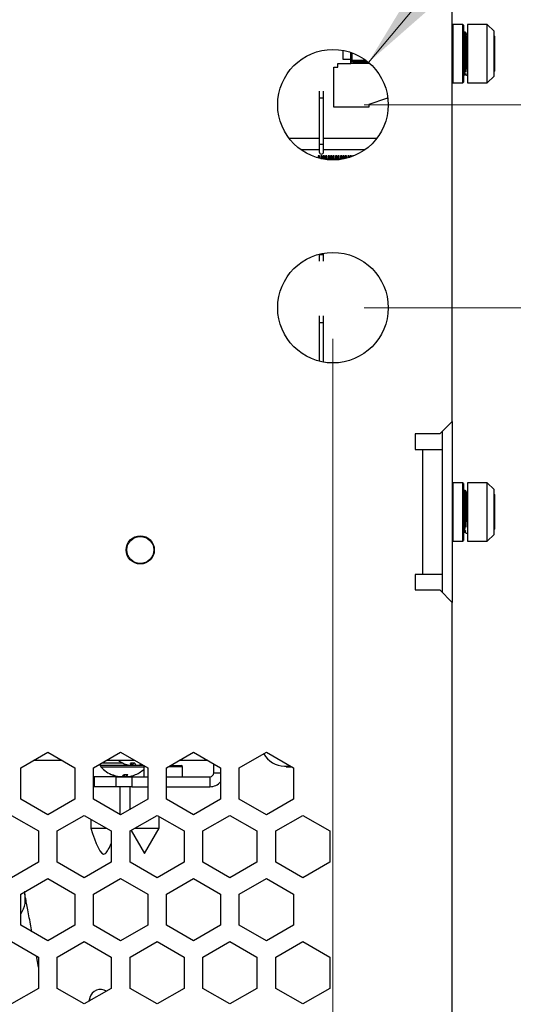
# Model space of a CAD drawing. Units: inches. Extents: x 0.3 to 33.8, y 0.2 to 21.6.
# Drawn here: x 3.2 to 4, y 9.3 to 10.8 of the extents above; entities that cross this region are included whole.
import ezdxf

# ---------------------------------------------------------------- set-up
doc = ezdxf.new("R2010")
doc.units = ezdxf.units.IN
doc.header["$MEASUREMENT"] = 0
doc.styles.add('SLDTEXTSTYLE0', font='TXT', dxfattribs={"width": 0.75})
doc.dimstyles.new('SLDDIMSTYLE3', dxfattribs={"dimtxt": 0.1875, "dimasz": 0.13, "dimexe": 0, "dimexo": 0.0625, "dimgap": 0.046875, "dimtad": 0, "dimtih": 1, "dimtoh": 1, "dimlfac": 5, "dimrnd": 1e-09, "dimzin": 12, "dimdsep": 46, "dimtxsty": 'SLDTEXTSTYLE0', "dimblk1": 'NONE', "dimblk2": 'NONE', "dimsah": 1, "dimcen": 0.09, "dimadec": 0, "dimazin": 3, "dimtfac": 1, "dimtofl": 0, "dimtmove": 0, "dimatfit": 3, "dimldrblk": 'NONE', "dimfxl": 1, "dimfrac": 2, "dimtolj": 1, "dimtzin": 12, "dimarcsym": 0})
doc.dimstyles.new('SLDDIMSTYLE4', dxfattribs={"dimtxt": 0.1875, "dimasz": 0.13, "dimexe": 0, "dimexo": 0.0625, "dimgap": 0.046875, "dimtad": 0, "dimtih": 1, "dimtoh": 1, "dimdec": 3, "dimlfac": 5, "dimrnd": 1e-09, "dimzin": 12, "dimdsep": 46, "dimtxsty": 'SLDTEXTSTYLE0', "dimsah": 1, "dimcen": 0, "dimadec": 0, "dimazin": 3, "dimtfac": 1, "dimtdec": 3, "dimtofl": 0, "dimtmove": 0, "dimatfit": 3, "dimfxl": 1, "dimfrac": 2, "dimtolj": 1, "dimtzin": 12, "dimarcsym": 0})

# ---------------------------------------------------------------- blocks, each defined once
blk = doc.blocks.new('_D_7')
at = {"color": 7, "linetype": 'Continuous', "lineweight": 18}
blk.add_line((3.7026, 10.3186), (3.7026, 6.8529), dxfattribs=at)
at = {"color": 7, "linetype": 'Continuous', "lineweight": 18, "char_height": 0.1875, "attachment_point": 1, "rotation": 90, "style": 'SLDTEXTSTYLE0'}
for s, insert in [('6.61', (3.6098, 6.368)), ('2X', (3.6098, 6.0079))]:
    blk.add_mtext(s, dxfattribs=dict(at, insert=insert))
blk = doc.blocks.new('_NONE')
blk = doc.blocks.new('_D_11')
at = {"color": 7, "linetype": 'Continuous', "lineweight": 18}
blk.add_line((3.7526, 10.3686), (4.4496, 10.3686), dxfattribs=at)
at = {"color": 7, "linetype": 'Continuous', "lineweight": 18, "insert": (4.4496, 10.4615), "char_height": 0.1875, "attachment_point": 1, "style": 'SLDTEXTSTYLE0'}
blk.add_mtext('14.34', dxfattribs=at)
blk = doc.blocks.new('_D_12')
at = {"color": 7, "linetype": 'Continuous', "lineweight": 18}
blk.add_line((3.7526, 10.6936), (4.4496, 10.6936), dxfattribs=at)
at = {"color": 7, "linetype": 'Continuous', "lineweight": 18, "insert": (4.4496, 10.7865), "char_height": 0.1875, "attachment_point": 1, "style": 'SLDTEXTSTYLE0'}
blk.add_mtext('15.96', dxfattribs=at)
blk = doc.blocks.new('_D_15')
at = {"color": 7, "linetype": 'Continuous', "lineweight": 18}
for p, q in [((3.7595, 10.7614), (4.2119, 11.3005)), ((4.2119, 11.3005), (4.4619, 11.3005))]:
    blk.add_line(p, q, dxfattribs=at)
blk.add_solid([(3.7595, 10.7614), (3.8584, 10.8481), (3.8278, 10.8739)], dxfattribs=at)
at = {"color": 7, "linetype": 'Continuous', "lineweight": 18, "char_height": 0.1875, "attachment_point": 1, "style": 'SLDTEXTSTYLE0'}
for s, insert in [('2X', (4.4619, 11.5437)), ('%%c', (4.822, 11.5408)), ('.885', (5.1048, 11.5437)), ('FOR 1/2 INCH NPT CONDUIT', (4.4619, 11.2431))]:
    blk.add_mtext(s, dxfattribs=dict(at, insert=insert))

msp = doc.modelspace()

# ---------------------------------------------------------------- linework, layer by layer
at = {"color": 7, "linetype": 'Continuous', "lineweight": 25}
for p, q in [((3.89363, 10.18662), (3.89363, 10.91662)), ((3.8948, 10.82218), (3.89363, 10.82101)), ((3.91026, 10.82218), (3.8948, 10.82218)), ((3.8948, 10.82218), (3.8948, 10.72914)), ((3.91143, 10.82101), (3.91026, 10.82218)), ((3.91026, 10.82218), (3.91026, 10.72858)), ((3.91143, 10.82101), (3.91143, 10.7303)), ((3.9497, 10.82218), (3.91823, 10.82218)), ((3.91823, 10.82218), (3.91823, 10.72914)), ((3.96055, 10.81133), (3.9497, 10.82218)), ((3.9497, 10.72858), (3.9497, 10.82218)), ((3.9117, 10.80746), (3.91163, 10.80709)), ((3.914, 10.80966), (3.91378, 10.8097)), ((3.91447, 10.80956), (3.91417, 10.80962)), ((3.91795, 10.80526), (3.91597, 10.80526)), ((3.91611, 10.80744), (3.91601, 10.80704)), ((3.96055, 10.73943), (3.96055, 10.81133)), ((3.96163, 10.80265), (3.96055, 10.80374)), ((3.96163, 10.74844), (3.96163, 10.80265)), ((3.71831, 10.78072), (3.71831, 10.76668)), ((3.73123, 10.76668), (3.73123, 10.77737)), ((3.73323, 10.76448), (3.73323, 10.77666)), ((3.70423, 10.6897), (3.70423, 10.7537)), ((3.70423, 10.7537), (3.71023, 10.7537)), ((3.70423, 10.7537), (3.71023, 10.7537)), ((3.70423, 10.7537), (3.70423, 10.7537)), ((3.71023, 10.7537), (3.71023, 10.7597)), ((3.71023, 10.7597), (3.73123, 10.7597)), ((3.71023, 10.7597), (3.73123, 10.7597)), ((3.71023, 10.7597), (3.71023, 10.7597)), ((3.71023, 10.7537), (3.71023, 10.7537)), ((3.71831, 10.76668), (3.73123, 10.76668)), ((3.73105, 10.76299), (3.73105, 10.76668)), ((3.73123, 10.76668), (3.73123, 10.76299)), ((3.73123, 10.7605), (3.73123, 10.76299)), ((3.73123, 10.7605), (3.73123, 10.7597)), ((3.73123, 10.7605), (3.73438, 10.7605)), ((3.7615, 10.7597), (3.73123, 10.7597)), ((3.7338, 10.76023), (3.7338, 10.7605)), ((3.73422, 10.76023), (3.7338, 10.76023)), ((3.73422, 10.7605), (3.73422, 10.76023)), ((3.76089, 10.76023), (3.73422, 10.76023)), ((3.73463, 10.76308), (3.75746, 10.76308)), ((3.75746, 10.76308), (3.74823, 10.76308)), ((3.9497, 10.72858), (3.96055, 10.73943)), ((3.96055, 10.74703), (3.96163, 10.74811)), ((3.96163, 10.74811), (3.96163, 10.74844)), ((3.89363, 10.72975), (3.8948, 10.72858)), ((3.8948, 10.72914), (3.8948, 10.72858)), ((3.8948, 10.72858), (3.91026, 10.72858)), ((3.91026, 10.72858), (3.91143, 10.72975)), ((3.91143, 10.7303), (3.91143, 10.72975)), ((3.91823, 10.72914), (3.91823, 10.72858)), ((3.91823, 10.72858), (3.9497, 10.72858)), ((3.68063, 10.71552), (3.68063, 10.70485)), ((3.68763, 10.70485), (3.68763, 10.71552)), ((3.68063, 10.70485), (3.68063, 10.63058)), ((3.68763, 10.63058), (3.68763, 10.70485)), ((3.76023, 10.6897), (3.70423, 10.6897)), ((3.78823, 10.7037), (3.76023, 10.6937)), ((3.76023, 10.6937), (3.76023, 10.6897)), ((3.79055, 10.7037), (3.78823, 10.7037)), ((3.68063, 10.63058), (3.68063, 10.61808)), ((3.68763, 10.61808), (3.68763, 10.63058)), ((3.68063, 10.62132), (3.65159, 10.62132)), ((3.67904, 10.61156), (3.67904, 10.60832)), ((3.68117, 10.61156), (3.67904, 10.61156)), ((3.68063, 10.62132), (3.68063, 10.61818)), ((3.68117, 10.60776), (3.68117, 10.61156)), ((3.68298, 10.61156), (3.68298, 10.60733)), ((3.6851, 10.61156), (3.68298, 10.61156)), ((3.6851, 10.60723), (3.6851, 10.61156)), ((3.68904, 10.61156), (3.68691, 10.61156)), ((3.68691, 10.61156), (3.68691, 10.60723)), ((3.68763, 10.61818), (3.68763, 10.62132)), ((3.75367, 10.62132), (3.68763, 10.62132)), ((3.68904, 10.60723), (3.68904, 10.61156)), ((3.69298, 10.61156), (3.69085, 10.61156)), ((3.69085, 10.61156), (3.69085, 10.60723)), ((3.69298, 10.60723), (3.69298, 10.61156)), ((3.69691, 10.61156), (3.69479, 10.61156)), ((3.69479, 10.61156), (3.69479, 10.60723)), ((3.69691, 10.60723), (3.69691, 10.61156)), ((3.70085, 10.61156), (3.69872, 10.61156)), ((3.69872, 10.61156), (3.69872, 10.60723)), ((3.70085, 10.60723), (3.70085, 10.61156)), ((3.70479, 10.61156), (3.70266, 10.61156)), ((3.70266, 10.61156), (3.70266, 10.60723)), ((3.70479, 10.60723), (3.70479, 10.61156)), ((3.7066, 10.61156), (3.7066, 10.60723)), ((3.70872, 10.61156), (3.7066, 10.61156)), ((3.70872, 10.60723), (3.70872, 10.61156)), ((3.71266, 10.61156), (3.71054, 10.61156)), ((3.71054, 10.61156), (3.71054, 10.60723)), ((3.71266, 10.60723), (3.71266, 10.61156)), ((3.71447, 10.61156), (3.71447, 10.60723)), ((3.7166, 10.61156), (3.71447, 10.61156)), ((3.7166, 10.60723), (3.7166, 10.61156)), ((3.71841, 10.61156), (3.71841, 10.60723)), ((3.72054, 10.61156), (3.71841, 10.61156)), ((3.72054, 10.60723), (3.72054, 10.61156)), ((3.72235, 10.61156), (3.72235, 10.60734)), ((3.72447, 10.61156), (3.72235, 10.61156)), ((3.72447, 10.60785), (3.72447, 10.61156)), ((3.72628, 10.61156), (3.72628, 10.60834)), ((3.72841, 10.61156), (3.72628, 10.61156)), ((3.72841, 10.60895), (3.72841, 10.61156)), ((3.73235, 10.61156), (3.73022, 10.61156)), ((3.73022, 10.61156), (3.73022, 10.60953)), ((3.73235, 10.61025), (3.73235, 10.61156)), ((3.73416, 10.61156), (3.73416, 10.61092)), ((3.73578, 10.61156), (3.73416, 10.61156)), ((3.68341, 10.60723), (3.6851, 10.60723)), ((3.6851, 10.60723), (3.6851, 10.60687)), ((3.68691, 10.60723), (3.68904, 10.60723)), ((3.68691, 10.60723), (3.68691, 10.60652)), ((3.68904, 10.60723), (3.68904, 10.60617)), ((3.69085, 10.60723), (3.69085, 10.6059)), ((3.69085, 10.60723), (3.69298, 10.60723)), ((3.69288, 10.60565), (3.69298, 10.60565)), ((3.69298, 10.60723), (3.69298, 10.60565)), ((3.69298, 10.60565), (3.69298, 10.60564)), ((3.69479, 10.60723), (3.69691, 10.60723)), ((3.69479, 10.60723), (3.69479, 10.60565)), ((3.69479, 10.60565), (3.69691, 10.60565)), ((3.69479, 10.60546), (3.69479, 10.60565)), ((3.69691, 10.60723), (3.69691, 10.60565)), ((3.69691, 10.60565), (3.69691, 10.6053)), ((3.69872, 10.60723), (3.69872, 10.60565)), ((3.69872, 10.60723), (3.70085, 10.60723)), ((3.69872, 10.60565), (3.70085, 10.60565)), ((3.69872, 10.6052), (3.69872, 10.60565)), ((3.70085, 10.60723), (3.70085, 10.60565)), ((3.70085, 10.60565), (3.70085, 10.60513)), ((3.70266, 10.60723), (3.70266, 10.60565)), ((3.70266, 10.60723), (3.70479, 10.60723)), ((3.70266, 10.60565), (3.70479, 10.60565)), ((3.70266, 10.60512), (3.70266, 10.60565)), ((3.70479, 10.60723), (3.70479, 10.60565)), ((3.70479, 10.60565), (3.70479, 10.60514)), ((3.7066, 10.60723), (3.7066, 10.60565)), ((3.7066, 10.60723), (3.70872, 10.60723)), ((3.7066, 10.60565), (3.70872, 10.60565)), ((3.7066, 10.6052), (3.7066, 10.60565)), ((3.70872, 10.60723), (3.70872, 10.60565)), ((3.70872, 10.60565), (3.70872, 10.60533)), ((3.71054, 10.60723), (3.71266, 10.60723)), ((3.71054, 10.60723), (3.71054, 10.60565)), ((3.71054, 10.60565), (3.71238, 10.60565)), ((3.71054, 10.60547), (3.71054, 10.60565)), ((3.71266, 10.60723), (3.71266, 10.60569)), ((3.71447, 10.60723), (3.71447, 10.60591)), ((3.71447, 10.60723), (3.7166, 10.60723)), ((3.7166, 10.60723), (3.7166, 10.60623)), ((3.71841, 10.60723), (3.72054, 10.60723)), ((3.71841, 10.60723), (3.71841, 10.60653)), ((3.72054, 10.60723), (3.72054, 10.60695)), ((3.68063, 10.45434), (3.68063, 10.45378)), ((3.68063, 10.45378), (3.68063, 10.44312)), ((3.68763, 10.45378), (3.68763, 10.45584)), ((3.68763, 10.44312), (3.68763, 10.45378)), ((3.68063, 10.35552), (3.68063, 10.34485)), ((3.68063, 10.34485), (3.68063, 10.28289)), ((3.68763, 10.34485), (3.68763, 10.35552)), ((3.68763, 10.2814), (3.68763, 10.34485)), ((3.87363, 10.16662), (3.89363, 10.18662)), ((3.89363, 10.18662), (3.89363, 9.89662)), ((3.87763, 10.17062), (3.87763, 10.14162)), ((3.87363, 10.16662), (3.83413, 10.16662)), ((3.83413, 10.16662), (3.83413, 10.14162)), ((3.83413, 10.14162), (3.84663, 10.14162)), ((3.84663, 9.94162), (3.84663, 10.14162)), ((3.84663, 10.14162), (3.87763, 10.14162)), ((3.87763, 10.14162), (3.87763, 9.94162)), ((3.8948, 10.08842), (3.89363, 10.08725)), ((3.91026, 10.08842), (3.8948, 10.08842)), ((3.8948, 10.08842), (3.8948, 9.99995)), ((3.91143, 10.08725), (3.91026, 10.08842)), ((3.91026, 10.08842), (3.91026, 9.99482)), ((3.91143, 10.08725), (3.91143, 10.00099)), ((3.9497, 10.08842), (3.91823, 10.08842)), ((3.91823, 10.08842), (3.91823, 9.99995)), ((3.96055, 10.07757), (3.9497, 10.08842)), ((3.9497, 9.99995), (3.9497, 10.08842)), ((3.96055, 10.00961), (3.96055, 10.07757)), ((3.91598, 10.07384), (3.91596, 10.07362)), ((3.9176, 10.0715), (3.91596, 10.0715)), ((3.91598, 10.0739), (3.91598, 10.0739)), ((3.96163, 10.06889), (3.96055, 10.06997)), ((3.96163, 10.01734), (3.96163, 10.06889)), ((3.91143, 10.01174), (3.91225, 10.01174)), ((3.96055, 10.01326), (3.96163, 10.01435)), ((3.96163, 10.01435), (3.96163, 10.01734)), ((3.89363, 9.99599), (3.8948, 9.99482)), ((3.8948, 9.99995), (3.8948, 9.99482)), ((3.91026, 9.99482), (3.91143, 9.99599)), ((3.91143, 10.00099), (3.91143, 9.99599)), ((3.91374, 10.00935), (3.91427, 10.00944)), ((3.91424, 10.01072), (3.91454, 10.00931)), ((3.91484, 10.0106), (3.91456, 10.00982)), ((3.91823, 9.99995), (3.91823, 9.99482)), ((3.9497, 9.99482), (3.96055, 10.00567)), ((3.9497, 9.99482), (3.9497, 9.99995)), ((3.96055, 10.00567), (3.96055, 10.00961)), ((3.8948, 9.99482), (3.91026, 9.99482)), ((3.91823, 9.99482), (3.9497, 9.99482)), ((3.84663, 9.94162), (3.83413, 9.94162)), ((3.83413, 9.94162), (3.83413, 9.91662)), ((3.87763, 9.94162), (3.84663, 9.94162)), ((3.87763, 9.94162), (3.87763, 9.91262)), ((3.83413, 9.91662), (3.87363, 9.91662)), ((3.89363, 9.89662), (3.87363, 9.91662)), ((3.89363, 9.16662), (3.89363, 9.89662)), ((3.20266, 9.6318), (3.24596, 9.6568)), ((3.24596, 9.6568), (3.28927, 9.6318)), ((3.31933, 9.6318), (3.36263, 9.6568)), ((3.36263, 9.6568), (3.40593, 9.6318)), ((3.436, 9.6318), (3.4793, 9.6568)), ((3.4793, 9.6568), (3.5226, 9.6318)), ((3.55266, 9.6318), (3.59596, 9.6568)), ((3.59596, 9.6568), (3.63927, 9.6318)), ((3.26879, 9.64362), (3.22313, 9.64362)), ((3.33004, 9.63798), (3.33004, 9.63602)), ((3.38546, 9.64362), (3.3398, 9.64362)), ((3.36652, 9.63917), (3.36656, 9.63917)), ((3.38541, 9.63917), (3.37816, 9.63917)), ((3.37929, 9.63917), (3.37906, 9.63653)), ((3.37972, 9.63917), (3.37954, 9.63602)), ((3.38192, 9.63917), (3.3817, 9.63653)), ((3.39047, 9.63617), (3.39048, 9.63602)), ((3.39403, 9.63679), (3.39404, 9.63653)), ((3.4007, 9.63482), (3.39963, 9.63376)), ((3.39963, 9.63376), (3.39963, 9.61762)), ((3.39963, 9.63376), (3.40254, 9.63376)), ((3.43939, 9.63376), (3.46163, 9.63376)), ((3.44261, 9.63562), (3.45977, 9.63562)), ((3.50213, 9.64362), (3.45647, 9.64362)), ((3.46163, 9.63376), (3.45977, 9.63562)), ((3.46163, 9.61762), (3.46163, 9.63376)), ((3.51163, 9.62362), (3.51163, 9.63813)), ((3.62753, 9.63322), (3.62753, 9.63462)), ((3.62753, 9.63322), (3.62847, 9.63322)), ((3.62847, 9.63322), (3.62847, 9.63462)), ((3.62847, 9.63322), (3.63681, 9.63322)), ((3.20266, 9.5818), (3.20266, 9.6318)), ((3.28927, 9.6318), (3.28927, 9.5818)), ((3.31933, 9.5818), (3.31933, 9.6318)), ((3.31933, 9.61762), (3.32003, 9.61762)), ((3.32003, 9.61762), (3.32003, 9.60162)), ((3.35563, 9.61762), (3.32003, 9.61762)), ((3.35563, 9.60162), (3.35563, 9.61762)), ((3.35563, 9.61762), (3.38063, 9.61762)), ((3.35576, 9.61876), (3.35574, 9.61845)), ((3.36066, 9.61789), (3.36064, 9.6177)), ((3.36173, 9.61762), (3.36173, 9.61778)), ((3.3683, 9.62138), (3.36859, 9.61845)), ((3.37167, 9.62131), (3.3719, 9.6177)), ((3.37245, 9.62132), (3.37276, 9.61845)), ((3.37723, 9.6181), (3.37723, 9.61762)), ((3.38063, 9.61762), (3.38063, 9.60162)), ((3.38063, 9.61762), (3.40593, 9.61762)), ((3.40593, 9.6318), (3.40593, 9.5818)), ((3.436, 9.5818), (3.436, 9.6318)), ((3.436, 9.61762), (3.50563, 9.61762)), ((3.50563, 9.61762), (3.50563, 9.60162)), ((3.5226, 9.6318), (3.5226, 9.5818)), ((3.55266, 9.5818), (3.55266, 9.6318)), ((3.63927, 9.6318), (3.63927, 9.5818)), ((3.32003, 9.60162), (3.31933, 9.60162)), ((3.35563, 9.60162), (3.32003, 9.60162)), ((3.38063, 9.60162), (3.35563, 9.60162)), ((3.36173, 9.55732), (3.36173, 9.60162)), ((3.37723, 9.60162), (3.37723, 9.56523)), ((3.38063, 9.60162), (3.40593, 9.60162)), ((3.436, 9.60162), (3.50563, 9.60162)), ((3.24596, 9.5568), (3.20266, 9.5818)), ((3.28927, 9.5818), (3.24596, 9.5568)), ((3.36263, 9.5568), (3.31933, 9.5818)), ((3.40593, 9.5818), (3.36263, 9.5568)), ((3.4793, 9.5568), (3.436, 9.5818)), ((3.5226, 9.5818), (3.4793, 9.5568)), ((3.59596, 9.5568), (3.55266, 9.5818)), ((3.63927, 9.5818), (3.59596, 9.5568)), ((3.18763, 9.55576), (3.23093, 9.53076)), ((3.261, 9.53076), (3.3043, 9.55576)), ((3.3043, 9.55576), (3.3476, 9.53076)), ((3.37766, 9.53076), (3.42096, 9.55576)), ((3.42096, 9.55576), (3.46427, 9.53076)), ((3.49433, 9.53076), (3.53763, 9.55576)), ((3.53763, 9.55576), (3.58093, 9.53076)), ((3.611, 9.53076), (3.6543, 9.55576)), ((3.6543, 9.55576), (3.6976, 9.53076)), ((3.31473, 9.54974), (3.31473, 9.53532)), ((3.42423, 9.53532), (3.42423, 9.55388)), ((3.23093, 9.53076), (3.23093, 9.48076)), ((3.261, 9.48076), (3.261, 9.53076)), ((3.31473, 9.53532), (3.31651, 9.53532)), ((3.31651, 9.53532), (3.3397, 9.53532)), ((3.3476, 9.53076), (3.3476, 9.48076)), ((3.37766, 9.48076), (3.37766, 9.53076)), ((3.37931, 9.53171), (3.40073, 9.49462)), ((3.38556, 9.53532), (3.42423, 9.53532)), ((3.40073, 9.49462), (3.42423, 9.53532)), ((3.46427, 9.53076), (3.46427, 9.48076)), ((3.49433, 9.48076), (3.49433, 9.53076)), ((3.58093, 9.53076), (3.58093, 9.48076)), ((3.611, 9.48076), (3.611, 9.53076)), ((3.6976, 9.53076), (3.6976, 9.48076)), ((3.23093, 9.48076), (3.18763, 9.45576)), ((3.3043, 9.45576), (3.261, 9.48076)), ((3.3476, 9.48076), (3.3043, 9.45576)), ((3.42096, 9.45576), (3.37766, 9.48076)), ((3.46427, 9.48076), (3.42096, 9.45576)), ((3.53763, 9.45576), (3.49433, 9.48076)), ((3.58093, 9.48076), (3.53763, 9.45576)), ((3.6543, 9.45576), (3.611, 9.48076)), ((3.6976, 9.48076), (3.6543, 9.45576)), ((3.20266, 9.42972), (3.24596, 9.45472)), ((3.24596, 9.45472), (3.28927, 9.42972)), ((3.31933, 9.42972), (3.36263, 9.45472)), ((3.36263, 9.45472), (3.40593, 9.42972)), ((3.436, 9.42972), (3.4793, 9.45472)), ((3.4793, 9.45472), (3.5226, 9.42972)), ((3.55266, 9.42972), (3.59596, 9.45472)), ((3.59596, 9.45472), (3.63927, 9.42972)), ((3.20266, 9.37972), (3.20266, 9.42972)), ((3.28927, 9.42972), (3.28927, 9.37972)), ((3.31933, 9.37972), (3.31933, 9.42972)), ((3.40593, 9.42972), (3.40593, 9.37972)), ((3.436, 9.37972), (3.436, 9.42972)), ((3.5226, 9.42972), (3.5226, 9.37972)), ((3.55266, 9.37972), (3.55266, 9.42972)), ((3.63927, 9.42972), (3.63927, 9.37972)), ((3.24596, 9.35472), (3.20266, 9.37972)), ((3.28927, 9.37972), (3.24596, 9.35472)), ((3.36263, 9.35472), (3.31933, 9.37972)), ((3.40593, 9.37972), (3.36263, 9.35472)), ((3.4793, 9.35472), (3.436, 9.37972)), ((3.5226, 9.37972), (3.4793, 9.35472)), ((3.59596, 9.35472), (3.55266, 9.37972)), ((3.63927, 9.37972), (3.59596, 9.35472)), ((3.18763, 9.35369), (3.23093, 9.32869)), ((3.261, 9.32869), (3.3043, 9.35369)), ((3.3043, 9.35369), (3.3476, 9.32869)), ((3.37766, 9.32869), (3.42096, 9.35369)), ((3.42096, 9.35369), (3.46427, 9.32869)), ((3.49433, 9.32869), (3.53763, 9.35369)), ((3.53763, 9.35369), (3.58093, 9.32869)), ((3.611, 9.32869), (3.6543, 9.35369)), ((3.6543, 9.35369), (3.6976, 9.32869)), ((3.23093, 9.31259), (3.22765, 9.33058)), ((3.23093, 9.32869), (3.23093, 9.27869)), ((3.261, 9.27869), (3.261, 9.32869)), ((3.3476, 9.32869), (3.3476, 9.27869)), ((3.37766, 9.27869), (3.37766, 9.32869)), ((3.46427, 9.32869), (3.46427, 9.27869)), ((3.49433, 9.27869), (3.49433, 9.32869)), ((3.58093, 9.32869), (3.58093, 9.27869)), ((3.611, 9.27869), (3.611, 9.32869)), ((3.6976, 9.32869), (3.6976, 9.27869)), ((3.23093, 9.27869), (3.18763, 9.25369)), ((3.3043, 9.25369), (3.261, 9.27869)), ((3.3476, 9.27869), (3.3043, 9.25369)), ((3.42096, 9.25369), (3.37766, 9.27869)), ((3.46427, 9.27869), (3.42096, 9.25369)), ((3.53763, 9.25369), (3.49433, 9.27869)), ((3.58093, 9.27869), (3.53763, 9.25369)), ((3.6543, 9.25369), (3.611, 9.27869)), ((3.6976, 9.27869), (3.6543, 9.25369))]:
    msp.add_line(p, q, dxfattribs=at)
at = {"color": 8, "linetype": 'Continuous', "lineweight": 25}
for p, q in [((3.75758, 10.76299), (3.73123, 10.76299)), ((3.75564, 10.76448), (3.73323, 10.76448)), ((3.68063, 10.70485), (3.68413, 10.70485)), ((3.68413, 10.70485), (3.68763, 10.70485)), ((3.68063, 10.63932), (3.63275, 10.63932)), ((3.68063, 10.63058), (3.68763, 10.63058)), ((3.77251, 10.63932), (3.68763, 10.63932)), ((3.68063, 10.45378), (3.68763, 10.45378)), ((3.68063, 10.34485), (3.68413, 10.34485)), ((3.68413, 10.34485), (3.68763, 10.34485)), ((3.91381, 10.00935), (3.91381, 10.01174)), ((3.33004, 9.63602), (3.39863, 9.63602)), ((3.33098, 9.63351), (3.39963, 9.63351)), ((3.33322, 9.63982), (3.36518, 9.63982)), ((3.51163, 9.62362), (3.5226, 9.62362))]:
    msp.add_line(p, q, dxfattribs=at)
at = {"color": 7, "linetype": 'Continuous', "lineweight": 25}
for centre, radius in [((3.70263, 10.69362), 0.0885), ((3.70263, 10.36862), 0.0885), ((3.39406, 9.98076), 0.0225), ((3.39406, 9.98076), 0.0216)]:
    msp.add_circle(centre, radius, dxfattribs=at)
for centre, radius, start, end in [((3.7338, 10.76299), 0.00276, 180, 201.01761), ((3.68413, 10.61808), 0.0035, 180.00002, 0.00002), ((3.62488, 9.67202), 0.0374, 208.04439, 270), ((3.33384, 9.63602), 0.0038, 180, 221.18943), ((3.36734, 9.66533), 0.04832, 221.18943, 249.18546), ((3.38423, 9.67773), 0.04243, 232.85958, 245.32526), ((3.38362, 9.67685), 0.04136, 245.64101, 257.15445), ((3.38053, 9.66702), 0.0311, 258.66695, 265.29161), ((3.37689, 9.63977), 0.0039, 286.23672, 303.73993), ((3.38889, 9.64134), 0.01095, 191.39693, 206.0648), ((3.38242, 9.6755), 0.03958, 263.85991, 265.82522), ((3.37784, 9.64822), 0.01232, 277.92635, 288.24464), ((3.37071, 9.64383), 0.0132, 326.40538, 339.34327), ((3.39775, 9.64383), 0.01319, 200.65522, 213.59813), ((3.39062, 9.64822), 0.01231, 251.75444, 262.07387), ((3.38604, 9.67549), 0.03957, 274.17569, 280.0447), ((3.39137, 9.63923), 0.00332, 248.47294, 254.4102), ((3.38793, 9.66702), 0.0311, 274.70848, 281.3327), ((3.38362, 9.67764), 0.04216, 282.77959, 287.38781), ((3.38482, 9.67694), 0.04146, 282.85096, 286.48954), ((3.34784, 9.62329), 0.00198, 253.06645, 286.93355), ((3.36659, 9.66335), 0.04619, 245.26728, 256.42214), ((3.36817, 9.66502), 0.0479, 245.63991, 256.52885), ((3.3632, 9.65099), 0.03339, 257.09475, 265.606), ((3.3658, 9.66377), 0.04617, 259.02981, 266.2576), ((3.35981, 9.62038), 0.00281, 287.17947, 295.5425), ((3.36087, 9.63393), 0.01634, 276.73222, 288.64735), ((3.35499, 9.62783), 0.01454, 319.80895, 333.7208), ((3.37765, 9.62631), 0.012, 210.75922, 220.92791), ((3.37106, 9.67489), 0.05359, 266.75959, 273.24041), ((3.37381, 9.63393), 0.01634, 251.35253, 263.26747), ((3.36887, 9.66396), 0.04635, 273.74703, 275.93275), ((3.3633, 9.62446), 0.01121, 327.55025, 344.11262), ((3.37522, 9.62118), 0.00368, 228.13041, 251.34232), ((3.37148, 9.65099), 0.03339, 274.3935, 282.90575), ((3.3681, 9.66333), 0.04618, 283.57617, 290.81684), ((3.36734, 9.66533), 0.04832, 290.81454, 311.9359), ((3.50563, 9.62362), 0.006, 270, 0), ((3.50563, 9.62362), 0.022, 270, 320.46806), ((3.16805, 9.42168), 0.042, 325.4944, 15.74235), ((3.33018, 9.25955), 0.0175, 56.71478, 165.5227)]:
    msp.add_arc(centre, radius, start, end, dxfattribs=at)
for points, knots in [([(3.91174, 10.8074), (3.91172, 10.80746), (3.91166, 10.8076), (3.91162, 10.80559), (3.9116, 10.80203), (3.91161, 10.79647), (3.91163, 10.78905), (3.91164, 10.77993), (3.91164, 10.7705), (3.91163, 10.76194), (3.91163, 10.75487), (3.91163, 10.74971), (3.91163, 10.74567), (3.91163, 10.74429), (3.91163, 10.74357)], [0, 0, 0, 0, 0.0490689, 0.1317119, 0.2074697, 0.2763668, 0.3921906, 0.4799173, 0.5680128, 0.6840436, 0.7528327, 0.8284151, 0.9104836, 1, 1, 1, 1]), ([(3.9139, 10.80967), (3.91362, 10.80963), (3.91306, 10.80954), (3.91237, 10.80896), (3.91186, 10.8082), (3.9118, 10.80758), (3.91177, 10.80728)], [0, 0, 0, 0, 0.25620854, 0.51028147, 0.75925007, 1, 1, 1, 1]), ([(3.91614, 10.80717), (3.91609, 10.8075), (3.91599, 10.80817), (3.91543, 10.80897), (3.9147, 10.80956), (3.91412, 10.80964), (3.91383, 10.80967)], [0, 0, 0, 0, 0.2410402, 0.4896075, 0.7433222, 1, 1, 1, 1]), ([(3.91599, 10.80731), (3.91594, 10.80763), (3.91586, 10.80827), (3.91536, 10.80904), (3.91489, 10.80934), (3.91467, 10.80948)], [0, 0, 0, 0, 0.3374966, 0.6832066, 1, 1, 1, 1]), ([(3.91798, 10.80552), (3.91795, 10.80523), (3.91783, 10.80421), (3.91763, 10.80086), (3.91735, 10.79503), (3.91704, 10.78726), (3.91672, 10.77799), (3.9164, 10.76861), (3.91612, 10.76062), (3.91594, 10.75644), (3.91589, 10.75515)], [0, 0, 0, 0, 0.049526, 0.168772, 0.2771942, 0.4596188, 0.5980939, 0.7370472, 0.9189465, 1, 1, 1, 1]), ([(3.91597, 10.7936), (3.91596, 10.79485), (3.91596, 10.79801), (3.91595, 10.80183), (3.91596, 10.80536), (3.91599, 10.80726), (3.91605, 10.8071), (3.91606, 10.80704)], [0, 0, 0, 0, 0.1438169, 0.3603828, 0.5979294, 0.8562272, 1, 1, 1, 1]), ([(3.91598, 10.74572), (3.91598, 10.74585), (3.91598, 10.74672), (3.91598, 10.74978), (3.91598, 10.75485), (3.91598, 10.76194), (3.91599, 10.7705), (3.91599, 10.77988), (3.91598, 10.78774), (3.91597, 10.79179), (3.91597, 10.7936)], [0, 0, 0, 0, 0.0234156, 0.1596212, 0.2850605, 0.3992543, 0.5919645, 0.7383261, 0.8838261, 1, 1, 1, 1]), ([(3.7338, 10.76023), (3.73345, 10.76025), (3.73305, 10.76026), (3.73272, 10.76047), (3.73267, 10.7605)], [0, 0, 0, 0, 0.8625914, 1, 1, 1, 1]), ([(3.73323, 10.76448), (3.73324, 10.76439), (3.73325, 10.76421), (3.73333, 10.76395), (3.73346, 10.7637), (3.73368, 10.76343), (3.73408, 10.76315), (3.73442, 10.76311), (3.73463, 10.76308)], [0, 0, 0, 0, 0.09924, 0.2048649, 0.3198177, 0.4464287, 0.6702486, 1, 1, 1, 1]), ([(3.73438, 10.7605), (3.73435, 10.76042), (3.7343, 10.76027), (3.73424, 10.76025), (3.73422, 10.76023)], [0, 0, 0, 0, 0.4999938, 1, 1, 1, 1]), ([(3.91589, 10.75515), (3.91587, 10.75472), (3.91577, 10.75233), (3.91565, 10.74996), (3.91555, 10.74862), (3.91553, 10.74838)], [0, 0, 0, 0, 0.1528616, 0.8431872, 1, 1, 1, 1]), ([(3.91164, 10.74357), (3.91167, 10.74331), (3.91174, 10.74277), (3.91225, 10.7421), (3.91295, 10.74158), (3.91352, 10.7415), (3.9138, 10.74146)], [0, 0, 0, 0, 0.2369247, 0.4914385, 0.7472347, 1, 1, 1, 1]), ([(3.91374, 10.74146), (3.91402, 10.74149), (3.9146, 10.74155), (3.91532, 10.74205), (3.9158, 10.74272), (3.91604, 10.7433), (3.91597, 10.74358), (3.91596, 10.74361)], [0, 0, 0, 0, 0.24485904, 0.49236337, 0.73894257, 0.9774415, 1, 1, 1, 1]), ([(3.91523, 10.74205), (3.91524, 10.74203), (3.91543, 10.74169), (3.91579, 10.74138), (3.91616, 10.74129), (3.91623, 10.74128)], [0, 0, 0, 0, 0.0467644, 0.8218397, 1, 1, 1, 1]), ([(3.91533, 10.74215), (3.91541, 10.74201), (3.91564, 10.74162), (3.91626, 10.74117), (3.91681, 10.74109), (3.91709, 10.74105)], [0, 0, 0, 0, 0.2163722, 0.6073968, 1, 1, 1, 1]), ([(3.91702, 10.74105), (3.91732, 10.74107), (3.91784, 10.74112), (3.91826, 10.74148), (3.91844, 10.74163)], [0, 0, 0, 0, 0.5872784, 1, 1, 1, 1]), ([(3.91381, 10.07596), (3.91367, 10.07595), (3.91338, 10.07593), (3.91284, 10.07573), (3.91225, 10.07531), (3.91184, 10.07472), (3.91165, 10.07419), (3.91164, 10.07392), (3.91163, 10.07378)], [0, 0, 0, 0, 0.126418, 0.2527071, 0.5061813, 0.7569703, 0.8794686, 1, 1, 1, 1]), ([(3.91598, 10.07384), (3.91597, 10.07398), (3.91595, 10.07425), (3.91575, 10.07478), (3.91532, 10.07536), (3.9146, 10.07587), (3.91403, 10.07593), (3.91374, 10.07596)], [0, 0, 0, 0, 0.12042685, 0.2430509, 0.49404466, 0.747564, 1, 1, 1, 1]), ([(3.91599, 10.07366), (3.91594, 10.07396), (3.91586, 10.07457), (3.91533, 10.07531), (3.91462, 10.07585), (3.91405, 10.07591), (3.91377, 10.07594)], [0, 0, 0, 0, 0.2445169, 0.4953324, 0.7481955, 1, 1, 1, 1]), ([(3.91163, 10.07382), (3.91162, 10.07354), (3.9116, 10.07297), (3.91161, 10.06871), (3.91163, 10.06196), (3.91164, 10.05261), (3.91163, 10.0417), (3.91163, 10.03029), (3.91163, 10.01974), (3.91163, 10.01524), (3.91163, 10.01295)], [0, 0, 0, 0, 0.1069337, 0.2193807, 0.3363657, 0.4582469, 0.5859669, 0.7190746, 0.8567857, 1, 1, 1, 1]), ([(3.91598, 10.05867), (3.91598, 10.06092), (3.91597, 10.06648), (3.91594, 10.07227), (3.91597, 10.07328), (3.91598, 10.07379)], [0, 0, 0, 0, 0.2506829, 0.6187667, 1, 1, 1, 1]), ([(3.91598, 10.01752), (3.91598, 10.01778), (3.91598, 10.01987), (3.91598, 10.02572), (3.91598, 10.0352), (3.91598, 10.04575), (3.91599, 10.05413), (3.91598, 10.05782), (3.91598, 10.05867)], [0, 0, 0, 0, 0.0298201, 0.2391246, 0.4595774, 0.6896443, 0.9287462, 1, 1, 1, 1]), ([(3.91795, 10.07392), (3.91785, 10.07349), (3.91766, 10.07268), (3.91739, 10.06901), (3.91714, 10.06442), (3.91686, 10.05783), (3.91656, 10.04957), (3.91631, 10.04223), (3.91619, 10.03878), (3.91616, 10.03809)], [0, 0, 0, 0, 0.1651485, 0.31787706, 0.45741741, 0.58362234, 0.79725419, 0.96008641, 1, 1, 1, 1]), ([(3.91812, 10.07316), (3.91809, 10.07323), (3.91801, 10.07342), (3.91799, 10.07363), (3.91798, 10.07376)], [0, 0, 0, 0, 0.3474592, 1, 1, 1, 1]), ([(3.91616, 10.03809), (3.91609, 10.03598), (3.91589, 10.03016), (3.91562, 10.02316), (3.91541, 10.01841), (3.91533, 10.01708), (3.91533, 10.01696)], [0, 0, 0, 0, 0.257876, 0.707579, 0.9739292, 1, 1, 1, 1]), ([(3.91164, 10.01295), (3.91167, 10.01273), (3.91174, 10.01226), (3.91225, 10.01168), (3.91295, 10.01122), (3.91352, 10.01115), (3.9138, 10.01112)], [0, 0, 0, 0, 0.2369166, 0.4914245, 0.7472366, 1, 1, 1, 1]), ([(3.91374, 10.01112), (3.91402, 10.01114), (3.91459, 10.0112), (3.91522, 10.01155), (3.91546, 10.01185), (3.91553, 10.01195)], [0, 0, 0, 0, 0.3977215, 0.7997394, 1, 1, 1, 1]), ([(3.91164, 10.01132), (3.91167, 10.01108), (3.91174, 10.01058), (3.91225, 10.00995), (3.91295, 10.00946), (3.91352, 10.00939), (3.9138, 10.00935)], [0, 0, 0, 0, 0.2369172, 0.4914277, 0.7472382, 1, 1, 1, 1]), ([(3.91449, 10.00958), (3.91453, 10.0093), (3.91461, 10.00872), (3.91515, 10.00801), (3.91586, 10.00746), (3.91644, 10.00738), (3.91673, 10.00734)], [0, 0, 0, 0, 0.243816, 0.4952072, 0.7487928, 1, 1, 1, 1]), ([(3.91456, 10.00952), (3.91458, 10.00965), (3.9146, 10.00992), (3.91474, 10.01032), (3.91492, 10.01054), (3.91501, 10.01065)], [0, 0, 0, 0, 0.3268626, 0.6596316, 1, 1, 1, 1]), ([(3.91682, 10.00737), (3.91706, 10.0074), (3.91758, 10.00746), (3.91814, 10.00782), (3.91837, 10.00815), (3.91842, 10.00823)], [0, 0, 0, 0, 0.3795997, 0.8431673, 1, 1, 1, 1]), ([(3.625, 9.63462), (3.62496, 9.63462), (3.62443, 9.63462), (3.62664, 9.63462), (3.62983, 9.63462), (3.63339, 9.63462), (3.63416, 9.63462)], [0, 0, 0, 0, 0.0352447, 0.459922, 0.8846013, 1, 1, 1, 1]), ([(3.31473, 9.53532), (3.32256, 9.51205), (3.33352, 9.47951), (3.34448, 9.50389), (3.3476, 9.51084)], [0, 0, 0, 0, 0.7149828, 1, 1, 1, 1]), ([(3.22052, 9.36942), (3.21976, 9.37355), (3.21801, 9.383), (3.2157, 9.39538), (3.21338, 9.40767), (3.2114, 9.41809), (3.21011, 9.42481), (3.20931, 9.42889), (3.20884, 9.43128), (3.2085, 9.43292), (3.20841, 9.43326), (3.20837, 9.43344)], [0, 0, 0, 0, 0.1003256, 0.2289321, 0.3627805, 0.5037557, 0.6545098, 0.7346426, 0.8185678, 0.9068266, 1, 1, 1, 1]), ([(3.31324, 9.26392), (3.31323, 9.26386), (3.31322, 9.26374), (3.31309, 9.26297), (3.31288, 9.26202), (3.31262, 9.261), (3.31234, 9.26003), (3.31207, 9.25914), (3.31178, 9.25836), (3.31162, 9.25792)], [0, 0, 0, 0, 0.2011318, 0.380016, 0.5368623, 0.6718504, 0.7851336, 0.8806297, 1, 1, 1, 1])]:
    msp.add_open_spline(points, degree=3, knots=knots, dxfattribs=at)
at = {"color": 8, "linetype": 'Continuous', "lineweight": 25}
for points, knots in [([(3.91381, 10.74146), (3.91381, 10.74291), (3.91381, 10.74509), (3.9138, 10.75195), (3.91381, 10.75824), (3.91381, 10.76542), (3.91381, 10.77304), (3.91381, 10.78075), (3.91381, 10.78821), (3.91379, 10.79498), (3.91378, 10.80079), (3.91378, 10.80542), (3.91381, 10.80846), (3.91385, 10.80977), (3.91389, 10.80954), (3.9139, 10.80948)], [0, 0, 0, 0, 0.1480029, 0.2232492, 0.2989266, 0.3743802, 0.4496518, 0.5246277, 0.5992981, 0.6741533, 0.7493953, 0.8246638, 0.8996561, 0.9746597, 1, 1, 1, 1]), ([(3.91386, 10.79153), (3.91387, 10.78961), (3.91388, 10.78576), (3.91388, 10.77922), (3.91388, 10.77257), (3.91388, 10.76605), (3.91387, 10.75996), (3.91387, 10.75661), (3.91387, 10.75497)], [0, 0, 0, 0, 0.1674768, 0.3347518, 0.5026901, 0.67096, 0.8390506, 1, 1, 1, 1]), ([(3.91381, 10.01112), (3.91381, 10.01403), (3.91381, 10.01843), (3.9138, 10.02737), (3.91381, 10.03476), (3.91381, 10.04252), (3.91381, 10.05018), (3.91381, 10.05742), (3.91381, 10.06387), (3.91379, 10.06916), (3.91378, 10.07305), (3.91378, 10.07553), (3.9138, 10.07577), (3.91381, 10.07588)], [0, 0, 0, 0, 0.1658496, 0.2501695, 0.3349735, 0.419526, 0.503874, 0.5878918, 0.6715653, 0.7554481, 0.8397633, 0.9241065, 1, 1, 1, 1]), ([(3.91387, 10.03556), (3.91387, 10.03542), (3.91387, 10.03308), (3.91387, 10.02879), (3.91387, 10.02109), (3.91387, 10.01731), (3.91387, 10.01478)], [0, 0, 0, 0, 0.0157945, 0.2612044, 0.5058573, 1, 1, 1, 1]), ([(3.91823, 10.03352), (3.91821, 10.0331), (3.91814, 10.03112), (3.91807, 10.02936), (3.91801, 10.02796)], [0, 0, 0, 0, 0.2110074, 1, 1, 1, 1])]:
    msp.add_open_spline(points, degree=3, knots=knots, dxfattribs=at)

# ---------------------------------------------------------------- dimensions: what is measured, and where the dimension line sits
at = {"color": 7, "linetype": 'Continuous', "lineweight": 18}
dim = msp.add_diameter_dim_2p(p1=(3.64575, 10.62582), p2=(3.75952, 10.76141), text='2X <>\\PFOR 1/2 INCH NPT CONDUIT', dimstyle='SLDDIMSTYLE4', dxfattribs=at)
dim.commit()
dim.dimension.update_dxf_attribs({"geometry": '_D_15', "text_midpoint": (6.12503, 11.30054), "dimtype": 163})
for feature_location, offset, origin, picture, middle in [((3.70263, 10.69362), (0.74694, 0), (3.69363, 7.50162), '_D_12', (4.76129, 10.69362)), ((3.7026304685, 10.3686159293), (0.7469449078, 0), (3.6936304685, 7.5016159293), '_D_11', (4.7612941386, 10.3686159293))]:
    dim = msp.add_ordinate_dim(feature_location=feature_location, offset=offset, dtype=0, origin=origin, dimstyle='SLDDIMSTYLE3', dxfattribs=at)
    dim.commit()
    dim.dimension.update_dxf_attribs({"geometry": picture, "text_midpoint": middle})
dim = msp.add_ordinate_dim(feature_location=(3.7026304685, 10.3686159293), offset=(0, -3.5156811089), dtype=1, origin=(2.3816304685, 7.2766159293), text='2X <>', dimstyle='SLDDIMSTYLE3', dxfattribs=at)
dim.commit()
dim.dimension.update_dxf_attribs({"geometry": '_D_7', "text_midpoint": (3.7026304685, 6.4304088014)})

doc.saveas('drawing.dxf')
